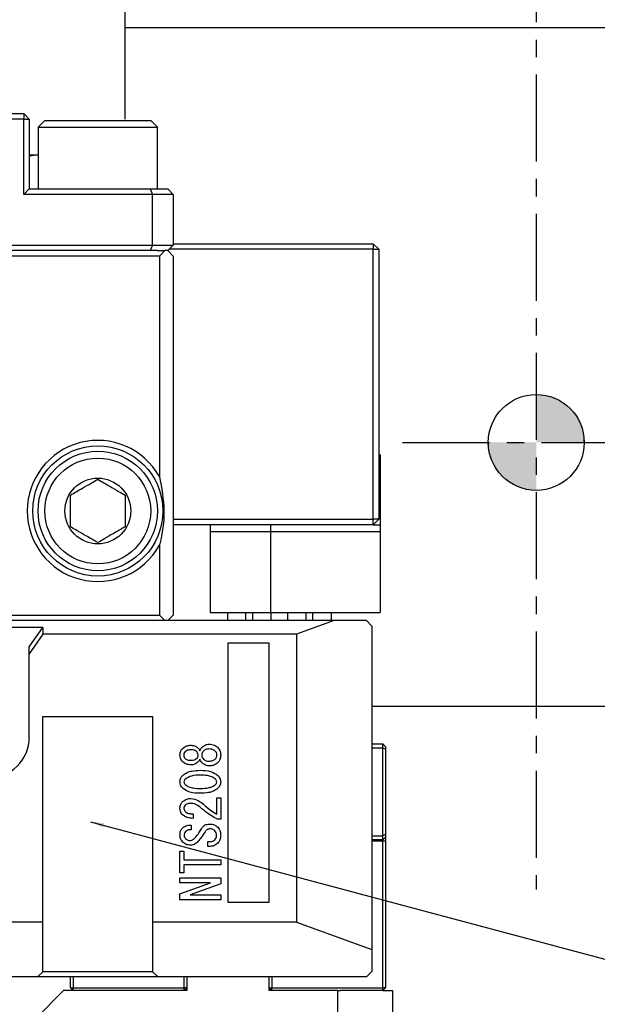
# Model space of a CAD drawing. Extents: x 0 to 841, y 0 to 594.
# Drawn here: x 541 to 583, y 230 to 302 of the extents above; entities that cross this region are included whole.
import ezdxf

# ---------------------------------------------------------------- set-up
doc = ezdxf.new("R2010")
doc.units = 0
doc.linetypes.add('CENTER', pattern=[10.16, 6.35, -1.27, 1.27, -1.27])
doc.layers.get('0').update_dxf_attribs({"linetype": 'CONTINUOUS'})
doc.styles.add('SLDTEXTSTYLE0', font='TXT', dxfattribs={"width": 0.7, "bigfont": 'bigfont'})
doc.styles.get("Standard").update_dxf_attribs({"font": 'txt', "bigfont": 'bigfont'})
doc.dimstyles.new('SLDDIMSTYLE0', dxfattribs={"dimtxt": 3.5, "dimasz": 2, "dimexe": 0, "dimexo": 0.0625, "dimgap": 0.875, "dimtad": 3, "dimdec": 3, "dimrnd": 1e-09, "dimzin": 12, "dimtxsty": 'SLDTEXTSTYLE0', "dimblk1": 'OPEN30', "dimblk2": 'OPEN30', "dimsah": 1, "dimcen": 0.09, "dimazin": 3, "dimtfac": 1, "dimtdec": 3, "dimtofl": 0, "dimtmove": 0, "dimatfit": 3, "dimtolj": 1, "dimtzin": 12})
doc.dimstyles.new('SLDDIMSTYLE3', dxfattribs={"dimtxt": 3.5, "dimasz": 2, "dimexe": 0, "dimexo": 0.0625, "dimgap": 0.875, "dimtad": 3, "dimdec": 0, "dimrnd": 1e-09, "dimzin": 12, "dimtxsty": 'SLDTEXTSTYLE0', "dimblk1": 'OPEN30', "dimblk2": 'OPEN30', "dimsah": 1, "dimcen": 0.09, "dimazin": 3, "dimtfac": 1, "dimtdec": 3, "dimtofl": 0, "dimtmove": 0, "dimatfit": 3, "dimtolj": 1, "dimtzin": 12})
doc.dimstyles.new('SLDDIMSTYLE5', dxfattribs={"dimtxt": 0.18, "dimasz": 1, "dimexe": 0, "dimexo": 0.0625, "dimgap": 0, "dimtad": 0, "dimtih": 1, "dimtoh": 1, "dimdec": 0, "dimrnd": 1e-09, "dimzin": 0, "dimtxsty": 'STANDARD', "dimblk1": 'DOT', "dimblk2": 'DOT', "dimsah": 1, "dimcen": 0.09, "dimazin": 3, "dimtfac": 1, "dimtdec": 0, "dimtofl": 0, "dimtmove": 0, "dimatfit": 3, "dimtolj": 1, "dimtzin": 0})

# ---------------------------------------------------------------- blocks, each defined once
blk = doc.blocks.new('_OPEN30')
at = {"color": 0, "linetype": 'BYBLOCK'}
for p, q in [((-1, 0.267949), (0, 0)), ((0, 0), (-1, -0.267949)), ((0, 0), (-1, 0))]:
    blk.add_line(p, q, dxfattribs=at)
blk = doc.blocks.new('_D_6')
at = {"color": 7, "linetype": 'CONTINUOUS'}
for p, q in [((429.582, 293.952), (429.582, 358.452)), ((694.582, 308.452), (694.582, 358.452)), ((694.582, 357.452), (429.582, 357.452))]:
    blk.add_line(p, q, dxfattribs=at)
at = {"color": 7, "linetype": 'CONTINUOUS', "xscale": 2, "yscale": 2, "rotation": 180}
blk.add_blockref('_OPEN30', (429.582, 357.452, -35.669), dxfattribs=at)
at = {"color": 7, "linetype": 'CONTINUOUS', "xscale": 2, "yscale": 2}
blk.add_blockref('_OPEN30', (694.582, 357.452, -35.669), dxfattribs=at)
at = {"color": 7, "linetype": 'CONTINUOUS', "insert": (581.058, 361.964), "char_height": 3.5, "attachment_point": 1, "style": 'SLDTEXTSTYLE0'}
blk.add_mtext('265', dxfattribs=at)
blk = doc.blocks.new('_D_7')
at = {"color": 7, "linetype": 'CONTINUOUS'}
for p, q in [((676.082, 335.452), (731.936, 335.452)), ((730.936, 335.452), (730.936, 195.952)), ((554.688, 195.952), (731.936, 195.952))]:
    blk.add_line(p, q, dxfattribs=at)
at = {"color": 7, "linetype": 'CONTINUOUS', "xscale": 2, "yscale": 2}
for p, rotation in [((730.936, 335.452, -35.669), 90), ((730.936, 195.952, -35.669), 270)]:
    blk.add_blockref('_OPEN30', p, dxfattribs=dict(at, rotation=rotation))
at = {"color": 7, "linetype": 'CONTINUOUS', "insert": (726.424, 265.528), "char_height": 3.5, "attachment_point": 1, "rotation": 90, "style": 'SLDTEXTSTYLE0'}
blk.add_mtext('140', dxfattribs=at)
blk = doc.blocks.new('*U78')
at = {"color": 0, "linetype": 'CONTINUOUS'}
for points in [[(0, 0), (0, 3.5), (0.608, 0)], [(0.608, 0), (0, 3.5), (0.608, 3.447)], [(0.608, 0), (0.608, 3.447), (1.197, 0)], [(1.197, 0), (0.608, 3.447), (1.197, 3.289)], [(1.197, 0), (1.197, 3.289), (1.75, 0)], [(1.75, 0), (1.197, 3.289), (1.75, 3.031)], [(1.75, 0), (1.75, 3.031), (2.25, 0)], [(2.25, 0), (1.75, 3.031), (2.25, 2.681)], [(2.25, 0), (2.25, 2.681), (2.681, 0)], [(2.681, 0), (2.25, 2.681), (2.681, 2.25)], [(2.681, 0), (2.681, 2.25), (3.031, 0)], [(3.031, 0), (2.681, 2.25), (3.031, 1.75)], [(3.031, 0), (3.031, 1.75), (3.289, 0)], [(3.289, 0), (3.031, 1.75), (3.289, 1.197)], [(3.289, 0), (3.289, 1.197), (3.447, 0)], [(3.447, 0), (3.289, 1.197), (3.447, 0.608)], [(3.447, 0), (3.447, 0.608), (3.5, 0)]]:
    blk.add_solid(points, dxfattribs=at)
blk = doc.blocks.new('*U79')
at = {"color": 0, "linetype": 'CONTINUOUS'}
for points in [[(-3.447, -0.608), (-3.5, 0), (-3.447, 0)], [(-3.447, -0.608), (-3.447, 0), (-3.289, -1.197)], [(-3.289, -1.197), (-3.447, 0), (-3.289, 0)], [(-3.289, -1.197), (-3.289, 0), (-3.031, -1.75)], [(-3.031, -1.75), (-3.289, 0), (-3.031, 0)], [(-3.031, -1.75), (-3.031, 0), (-2.681, -2.25)], [(-2.681, -2.25), (-3.031, 0), (-2.681, 0)], [(-2.681, -2.25), (-2.681, 0), (-2.25, -2.681)], [(-2.25, -2.681), (-2.681, 0), (-2.25, 0)], [(-2.25, -2.681), (-2.25, 0), (-1.75, -3.031)], [(-1.75, -3.031), (-2.25, 0), (-1.75, 0)], [(-1.75, -3.031), (-1.75, 0), (-1.197, -3.289)], [(-1.197, -3.289), (-1.75, 0), (-1.197, 0)], [(-1.197, -3.289), (-1.197, 0), (-0.608, -3.447)], [(-0.608, -3.447), (-1.197, 0), (-0.608, 0)], [(-0.608, -3.447), (-0.608, 0), (0, -3.5)], [(0, -3.5), (-0.608, 0), (0, 0)]]:
    blk.add_solid(points, dxfattribs=at)
blk = doc.blocks.new('SW_DOWELSYMBOL_0')
at = {"color": 0, "linetype": 'CONTINUOUS'}
blk.add_circle((0, 0), 3.5, dxfattribs=at)
for name in ['*U78', '*U79']:
    blk.add_blockref(name, (0, 0), dxfattribs=at)
blk = doc.blocks.new('_D_8')
at = {"color": 7, "linetype": 'CONTINUOUS'}
for p, q in [((572.582, 459.182), (572.582, 377.003)), ((572.582, 378.003), (567.194, 378.003)), ((572.582, 378.003), (578.582, 378.003))]:
    blk.add_line(p, q, dxfattribs=at)
at = {"color": 7, "linetype": 'CONTINUOUS', "xscale": 2, "yscale": 2, "rotation": 180}
blk.add_blockref('_OPEN30', (572.582, 378.003), dxfattribs=at)
at = {"color": 7, "linetype": 'CONTINUOUS', "xscale": 2, "yscale": 2}
blk.add_blockref('_OPEN30', (578.582, 378.003), dxfattribs=at)
at = {"color": 7, "linetype": 'CONTINUOUS', "insert": (567.194, 382.514), "char_height": 3.5, "attachment_point": 1, "style": 'SLDTEXTSTYLE0'}
blk.add_mtext('6', dxfattribs=at)

msp = doc.modelspace()

# ---------------------------------------------------------------- linework, layer by layer
at = {"color": 7, "linetype": 'CENTER'}
for p, q in [((578.58195, 521.3211), (578.58195, 238.32479)), ((568.81302, 270.95187), (710.01766, 270.95187))]:
    msp.add_line(p, q, dxfattribs=at)
at = {"color": 7, "linetype": 'CONTINUOUS'}
for p, q in [((548.58195, 294.53628), (548.58195, 304.15187)), ((592.1123, 301.20187), (548.58195, 301.20187)), ((532.13716, 294.95187), (541.18195, 294.95187)), ((541.18195, 294.95187), (541.18195, 294.55187)), ((541.18195, 294.95187), (541.58195, 294.55187)), ((541.18195, 294.55187), (531.91208, 294.55187)), ((541.18195, 294.55187), (541.58195, 294.55187)), ((541.18195, 289.05187), (541.18195, 294.55187)), ((541.58195, 294.55187), (541.58195, 289.45187)), ((542.72195, 294.45187), (542.22195, 293.95187)), ((542.22195, 293.95187), (542.22195, 289.45187)), ((542.22195, 293.95187), (550.94195, 293.95187)), ((542.72195, 294.45187), (550.44195, 294.45187)), ((550.94195, 293.95187), (550.44195, 294.45187)), ((550.94195, 289.45187), (550.94195, 293.95187)), ((541.58195, 291.86382), (542.08195, 291.95187)), ((541.58195, 291.95187), (542.08195, 291.95187)), ((542.08195, 291.95187), (542.22195, 291.95187)), ((541.18195, 289.05187), (541.58195, 289.45187)), ((550.58195, 289.05187), (541.18195, 289.05187)), ((541.58195, 289.45187), (550.41626, 289.45187)), ((550.41626, 289.45187), (551.68195, 289.45187)), ((550.41626, 289.45187), (550.58195, 289.05187)), ((552.08195, 289.05187), (550.58195, 289.05187)), ((550.58195, 285.35187), (550.58195, 289.05187)), ((551.68195, 289.45187), (552.08195, 289.05187)), ((552.08195, 289.05187), (552.08195, 285.35187)), ((531.91208, 285.35187), (550.58195, 285.35187)), ((550.58195, 285.35187), (550.41626, 284.95187)), ((550.58195, 285.35187), (552.08195, 285.35187)), ((552.08195, 285.35187), (551.68195, 284.95187)), ((552.08195, 285.45187), (566.68195, 285.45187)), ((566.68195, 285.45187), (567.08195, 285.05187)), ((566.68195, 285.45187), (566.68195, 285.05187)), ((551.08195, 284.55187), (529.08195, 284.55187)), ((550.41626, 284.95187), (532.13716, 284.95187)), ((550.91626, 284.95187), (550.41626, 284.95187)), ((550.91626, 284.95187), (551.48195, 284.95187)), ((551.48195, 284.95187), (551.08195, 284.55187)), ((551.08195, 284.55187), (551.08195, 268.45636)), ((551.68195, 284.95187), (551.48195, 284.95187)), ((552.08195, 284.55187), (551.68195, 284.95187)), ((566.68195, 285.05187), (551.78195, 285.05187)), ((552.08195, 284.55187), (552.08195, 258.35187)), ((566.68195, 285.05187), (567.08195, 285.05187)), ((566.68195, 265.35187), (566.68195, 285.05187)), ((567.08195, 285.05187), (567.08195, 265.35187)), ((567.18016, 270.05187), (567.08195, 270.05187)), ((567.18016, 270.05187), (567.18016, 266.62358)), ((567.18016, 266.62358), (567.08195, 266.62358)), ((567.18016, 266.62358), (567.18016, 264.95187)), ((552.08195, 265.35187), (566.68195, 265.35187)), ((566.68195, 264.95187), (566.68195, 265.35187)), ((567.08195, 265.35187), (566.68195, 265.35187)), ((566.68195, 264.95187), (567.08195, 265.35187)), ((566.68195, 264.95187), (552.08195, 264.95187)), ((554.78621, 264.95187), (554.78621, 264.45187)), ((554.78621, 264.45187), (554.78621, 258.55187)), ((559.18016, 264.95187), (559.18016, 264.45187)), ((559.18016, 264.45187), (559.18016, 258.55187)), ((566.68195, 264.95187), (567.18016, 264.95187)), ((567.18016, 264.95187), (567.18016, 264.45187)), ((567.18016, 264.45187), (567.18016, 258.55187)), ((551.08195, 263.44737), (551.08195, 258.35187)), ((538.18195, 258.35187), (551.08195, 258.35187)), ((551.48195, 257.95187), (538.58195, 257.95187)), ((551.08195, 258.35187), (551.48195, 257.95187)), ((551.68195, 257.95187), (551.48195, 257.95187)), ((551.68195, 257.95187), (552.08195, 258.35187)), ((563.83447, 257.95187), (551.68195, 257.95187)), ((554.78621, 258.55187), (559.18016, 258.55187)), ((556.03621, 258.55187), (556.03621, 257.95187)), ((559.18016, 258.55187), (567.18016, 258.55187)), ((559.23621, 257.95187), (559.23621, 258.55187)), ((560.43016, 258.55187), (560.43016, 257.95187)), ((563.83447, 257.95187), (561.08699, 256.95187)), ((563.63016, 257.95187), (563.63016, 258.55187)), ((566.18195, 257.95187), (563.83447, 257.95187)), ((566.58195, 257.55187), (566.18195, 257.95187)), ((542.58195, 257.45187), (539.08195, 257.45187)), ((541.58195, 256.03765), (542.58195, 257.45187)), ((542.58195, 257.45187), (542.58195, 256.95187)), ((566.58195, 257.55187), (566.58195, 233.95187)), ((542.58195, 256.95187), (541.58195, 255.53765)), ((561.08699, 256.95187), (542.58195, 256.95187)), ((561.08699, 256.95187), (561.08699, 235.95187)), ((541.58195, 255.53765), (541.58195, 256.03765)), ((559.08195, 256.31649), (556.08195, 256.31649)), ((556.08195, 256.31649), (556.08195, 237.41649)), ((559.08195, 237.41649), (559.08195, 256.31649)), ((541.58195, 249.45187), (541.58195, 255.53765)), ((566.58195, 251.70187), (585.08195, 251.70187)), ((542.58195, 250.95187), (550.58195, 250.95187)), ((542.58195, 235.95187), (542.58195, 250.95187)), ((550.58195, 250.95187), (550.58195, 235.95187)), ((553.38534, 248.85716), (553.40059, 248.85716)), ((566.58195, 248.95187), (567.38848, 248.95187)), ((567.38848, 248.65187), (566.58195, 248.65187)), ((567.38848, 248.65187), (567.38848, 248.95187)), ((567.58848, 248.75187), (567.38848, 248.95187)), ((567.58848, 248.56902), (567.38848, 248.65187)), ((567.38848, 242.25187), (567.38848, 248.65187)), ((567.58848, 248.75187), (567.58848, 248.56902)), ((553.40059, 248.52157), (553.38534, 248.52157)), ((567.58848, 248.56902), (567.58848, 242.33471)), ((553.38534, 247.75886), (553.40059, 247.75886)), ((553.40059, 247.42327), (553.38534, 247.42327)), ((555.26161, 245.0131), (555.55031, 245.0131)), ((555.26161, 243.82327), (555.26161, 245.0131)), ((555.55031, 245.0131), (555.55031, 243.45716)), ((553.55313, 243.85377), (553.55313, 243.51818)), ((553.40059, 243.03005), (553.40059, 242.6792)), ((555.55031, 243.45716), (555.30737, 243.45716)), ((566.58195, 242.25187), (567.38848, 242.25187)), ((567.58848, 242.33471), (567.38848, 242.25187)), ((567.38848, 241.95187), (567.38848, 242.25187)), ((567.58848, 242.15187), (567.38848, 241.95187)), ((567.58848, 242.33471), (567.58848, 242.15187)), ((567.58848, 242.15187), (567.58848, 241.85187)), ((554.62093, 241.82496), (554.75822, 241.82496)), ((554.62093, 241.47411), (554.62093, 241.82496)), ((554.77347, 241.47411), (554.62093, 241.47411)), ((567.38848, 241.95187), (566.58195, 241.95187)), ((567.38848, 241.85187), (567.38848, 241.95187)), ((567.38848, 231.15187), (567.38848, 241.85187)), ((567.58848, 241.85187), (567.58848, 231.15187)), ((552.57686, 241.12327), (552.86556, 241.12327)), ((552.57686, 239.55208), (552.57686, 241.12327)), ((552.86556, 241.12327), (552.86556, 240.49784)), ((552.86556, 240.49784), (555.55031, 240.49784)), ((552.86556, 240.13683), (552.86556, 239.55208)), ((555.55031, 240.13683), (552.86556, 240.13683)), ((555.55031, 240.49784), (555.55031, 240.13683)), ((552.86556, 239.55208), (552.57686, 239.55208)), ((552.57686, 239.17072), (555.55031, 239.17072)), ((552.57686, 238.80971), (552.57686, 239.17072)), ((554.80398, 238.80971), (552.57686, 238.80971)), ((552.57686, 238.0114), (554.80398, 238.80462)), ((555.55031, 238.74361), (553.32432, 237.95038)), ((554.80398, 238.80462), (554.80398, 238.80971)), ((555.55031, 239.17072), (555.55031, 238.74361)), ((552.57686, 237.57411), (552.57686, 238.0114)), ((553.32432, 237.95038), (553.32432, 237.93513)), ((553.32432, 237.93513), (555.55031, 237.93513)), ((555.55031, 237.93513), (555.55031, 237.57411)), ((555.55031, 237.57411), (552.57686, 237.57411)), ((556.08195, 237.41649), (559.08195, 237.41649)), ((542.58195, 235.95187), (528.33195, 235.95187)), ((542.58195, 232.33369), (542.58195, 235.95187)), ((561.08699, 235.95187), (550.58195, 235.95187)), ((550.58195, 235.95187), (550.58195, 232.33369)), ((561.08699, 235.95187), (566.58195, 233.95187)), ((566.58195, 233.95187), (566.58195, 232.35187)), ((542.18195, 231.95187), (542.58195, 232.33369)), ((542.58195, 232.35187), (550.58195, 232.35187)), ((550.58195, 232.33369), (550.98195, 231.95187)), ((566.18195, 231.95187), (566.58195, 232.35187)), ((542.18195, 231.95187), (535.98195, 231.95187)), ((550.98195, 231.95187), (542.18195, 231.95187)), ((544.58848, 231.15187), (544.58848, 231.95187)), ((544.78848, 231.95187), (544.78848, 231.15187)), ((566.18195, 231.95187), (550.98195, 231.95187)), ((552.88848, 231.15187), (552.88848, 231.95187)), ((553.08848, 231.95187), (553.08848, 230.95187)), ((559.08848, 230.95187), (559.08848, 231.95187)), ((559.28848, 231.95187), (559.28848, 231.15187)), ((544.08848, 230.95187), (542.08848, 228.95187)), ((553.08848, 230.95187), (544.08848, 230.95187)), ((544.58848, 231.15187), (544.78848, 231.15187)), ((544.58848, 231.15187), (544.78848, 230.95187)), ((544.78848, 230.95187), (544.78848, 231.15187)), ((544.78848, 231.15187), (552.88848, 231.15187)), ((552.88848, 230.95187), (552.88848, 231.15187)), ((553.08848, 231.15187), (552.88848, 231.15187)), ((552.88848, 230.95187), (553.08848, 231.15187)), ((559.08848, 231.15187), (559.28848, 231.15187)), ((559.08848, 231.15187), (559.28848, 230.95187)), ((564.08848, 230.95187), (559.08848, 230.95187)), ((559.28848, 230.95187), (559.28848, 231.15187)), ((559.28848, 231.15187), (567.38848, 231.15187)), ((564.08848, 224.45187), (564.08848, 230.95187)), ((564.08848, 230.95187), (564.29848, 230.95187)), ((567.38848, 230.95187), (564.29848, 230.95187)), ((567.38848, 230.95187), (567.38848, 231.15187)), ((567.58848, 231.15187), (567.38848, 231.15187)), ((567.38848, 230.95187), (567.58848, 231.15187)), ((567.38848, 230.95187), (568.08848, 230.95187)), ((568.08848, 230.95187), (568.08848, 224.45187))]:
    msp.add_line(p, q, dxfattribs=at)
at = {"color": 8, "linetype": 'CONTINUOUS'}
for p, q in [((554.78621, 264.45187), (559.18016, 264.45187)), ((559.18016, 264.45187), (567.18016, 264.45187)), ((557.38621, 257.95187), (557.38621, 258.55187)), ((557.88621, 257.95187), (557.88621, 258.55187)), ((561.78016, 257.95187), (561.78016, 258.55187)), ((562.28016, 257.95187), (562.28016, 258.55187)), ((567.38848, 241.85187), (566.58195, 241.85187)), ((567.58848, 241.85187), (567.38848, 241.85187))]:
    msp.add_line(p, q, dxfattribs=at)
at = {"color": 7, "linetype": 'CONTINUOUS'}
for centre, radius in [((578.58195, 270.95187), 3.5), ((546.58195, 265.95187), 4.75), ((546.58195, 265.95187), 4.36), ((546.58195, 265.95187), 3.86), ((546.58195, 265.95187), 2.4)]:
    msp.add_circle(centre, radius, dxfattribs=at)
for centre, radius, start, end in [((546.58195, 265.95187), 5.15, 29.0983288, 330.9016712), ((538.58195, 249.45187), 3, 270, 0)]:
    msp.add_arc(centre, radius, start, end, dxfattribs=at)
for points, knots in [([(544.58195, 267.10657), (544.86827, 267.27187), (545.35818, 267.55473), (546.07035, 267.9659), (546.42482, 268.17055), (546.58195, 268.26127)], [0, 0, 0, 0, 0.43912223, 0.75137147, 1, 1, 1, 1]), ([(546.58195, 268.26127), (546.86827, 268.09596), (547.35818, 267.81311), (548.07035, 267.40194), (548.42482, 267.19729), (548.58195, 267.10657)], [0, 0, 0, 0, 0.43912223, 0.75137147, 1, 1, 1, 1]), ([(551.08195, 268.45636), (551.23769, 267.62961), (551.54365, 266.00543), (551.29549, 264.28148), (551.09052, 263.48084), (551.08195, 263.44737)], [0, 0, 0, 0, 0.49835798, 0.97903342, 1, 1, 1, 1]), ([(544.58195, 264.79717), (544.58195, 264.89017), (544.58195, 265.23755), (544.58195, 265.88896), (544.58195, 266.5943), (544.58195, 266.97215), (544.58195, 267.10657)], [0, 0, 0, 0, 0.12855618, 0.48015358, 0.81506918, 1, 1, 1, 1]), ([(548.58195, 267.10657), (548.58195, 266.97215), (548.58195, 266.5943), (548.58195, 265.88896), (548.58195, 265.23755), (548.58195, 264.89017), (548.58195, 264.79717)], [0, 0, 0, 0, 0.18493082, 0.51984642, 0.87144382, 1, 1, 1, 1]), ([(546.58195, 263.64247), (546.29563, 263.80777), (545.80571, 264.09063), (545.09354, 264.5018), (544.73908, 264.70645), (544.58195, 264.79717)], [0, 0, 0, 0, 0.43912223, 0.75137147, 1, 1, 1, 1]), ([(548.58195, 264.79717), (548.29563, 264.63186), (547.80571, 264.34901), (547.09354, 263.93784), (546.73908, 263.73319), (546.58195, 263.64247)], [0, 0, 0, 0, 0.43912223, 0.75137147, 1, 1, 1, 1]), ([(552.57686, 248.14022), (552.58701, 248.2429), (552.60516, 248.42648), (552.72317, 248.5666), (552.77517, 248.62835)], [0, 0, 0, 0, 0.55933814, 1, 1, 1, 1]), ([(552.77517, 248.62835), (552.87708, 248.70438), (553.0596, 248.84055), (553.28554, 248.85207), (553.38534, 248.85716)], [0, 0, 0, 0, 0.558318061, 1, 1, 1, 1]), ([(553.40059, 248.85716), (553.50683, 248.84484), (553.6969, 248.82279), (553.8406, 248.69844), (553.90398, 248.64361)], [0, 0, 0, 0, 0.55898625, 1, 1, 1, 1]), ([(553.90398, 248.64361), (553.93237, 248.60998), (553.98311, 248.54989), (554.0129, 248.47728), (554.02602, 248.4453)], [0, 0, 0, 0, 0.559653107, 1, 1, 1, 1]), ([(554.02602, 248.4453), (554.04688, 248.49574), (554.08415, 248.58584), (554.1497, 248.65772), (554.17856, 248.68937)], [0, 0, 0, 0, 0.55974774, 1, 1, 1, 1]), ([(554.17856, 248.68937), (554.26259, 248.76411), (554.41255, 248.89749), (554.61027, 248.92246), (554.6972, 248.93344)], [0, 0, 0, 0, 0.56033016, 1, 1, 1, 1]), ([(554.6972, 248.93344), (554.83415, 248.92405), (555.07868, 248.9073), (555.26928, 248.75595), (555.35313, 248.68937)], [0, 0, 0, 0, 0.5600419, 1, 1, 1, 1]), ([(555.35313, 248.68937), (555.4194, 248.59708), (555.53816, 248.43169), (555.54659, 248.22955), (555.55031, 248.14022)], [0, 0, 0, 0, 0.5580338, 1, 1, 1, 1]), ([(552.77517, 247.65208), (552.71084, 247.73269), (552.59578, 247.87689), (552.58265, 248.05963), (552.57686, 248.14022)], [0, 0, 0, 0, 0.5590307, 1, 1, 1, 1]), ([(552.95822, 248.39954), (552.92369, 248.35681), (552.86194, 248.28039), (552.85465, 248.1831), (552.85144, 248.14022)], [0, 0, 0, 0, 0.55917145, 1, 1, 1, 1]), ([(552.85144, 248.14022), (552.85697, 248.08553), (552.86686, 247.98775), (552.93028, 247.91358), (552.95822, 247.88089)], [0, 0, 0, 0, 0.55933085, 1, 1, 1, 1]), ([(553.38534, 248.52157), (553.29851, 248.52059), (553.14401, 248.51885), (553.01481, 248.43588), (552.95822, 248.39954)], [0, 0, 0, 0, 0.561952471, 1, 1, 1, 1]), ([(553.7972, 248.39954), (553.7659, 248.42422), (553.70321, 248.47364), (553.56491, 248.51476), (553.46293, 248.51899), (553.40059, 248.52157)], [0, 0, 0, 0, 0.27950058, 0.55962188, 1, 1, 1, 1]), ([(553.90398, 248.14022), (553.89845, 248.1949), (553.88856, 248.29268), (553.82515, 248.36685), (553.7972, 248.39954)], [0, 0, 0, 0, 0.55933085, 1, 1, 1, 1]), ([(553.7972, 247.88089), (553.83173, 247.92362), (553.89349, 248.00004), (553.90077, 248.09733), (553.90398, 248.14022)], [0, 0, 0, 0, 0.55917145, 1, 1, 1, 1]), ([(554.28534, 248.43005), (554.24622, 248.38241), (554.17631, 248.29727), (554.16728, 248.18825), (554.1633, 248.14022)], [0, 0, 0, 0, 0.55945544, 1, 1, 1, 1]), ([(554.1633, 248.14022), (554.17009, 248.079), (554.18223, 247.96954), (554.25379, 247.88684), (554.28534, 247.85038)], [0, 0, 0, 0, 0.55922183, 1, 1, 1, 1]), ([(554.6972, 248.58259), (554.61126, 248.57677), (554.45783, 248.56638), (554.33803, 248.47169), (554.28534, 248.43005)], [0, 0, 0, 0, 0.56017108, 1, 1, 1, 1]), ([(555.15483, 248.43005), (555.07714, 248.48225), (554.93781, 248.57588), (554.77101, 248.58053), (554.6972, 248.58259)], [0, 0, 0, 0, 0.55755815, 1, 1, 1, 1]), ([(555.27686, 248.14022), (555.27005, 248.20141), (555.25786, 248.31084), (555.18635, 248.39357), (555.15483, 248.43005)], [0, 0, 0, 0, 0.5591493, 1, 1, 1, 1]), ([(555.15483, 247.85038), (555.1939, 247.89802), (555.26375, 247.98318), (555.27285, 248.09218), (555.27686, 248.14022)], [0, 0, 0, 0, 0.55932757, 1, 1, 1, 1]), ([(555.55031, 248.14022), (555.54367, 248.02594), (555.53181, 247.82202), (555.4077, 247.66159), (555.35313, 247.59106)], [0, 0, 0, 0, 0.56036394, 1, 1, 1, 1]), ([(553.38534, 247.42327), (553.2578, 247.4322), (553.03006, 247.44815), (552.85305, 247.58977), (552.77517, 247.65208)], [0, 0, 0, 0, 0.56000116, 1, 1, 1, 1]), ([(552.95822, 247.88089), (552.99219, 247.85511), (553.06026, 247.80344), (553.20984, 247.76555), (553.31877, 247.7614), (553.38534, 247.75886)], [0, 0, 0, 0, 0.27917629, 0.5594664, 1, 1, 1, 1]), ([(553.40059, 247.75886), (553.48182, 247.7608), (553.62647, 247.76426), (553.74516, 247.84534), (553.7972, 247.88089)], [0, 0, 0, 0, 0.56155613, 1, 1, 1, 1]), ([(553.90398, 247.63683), (553.82137, 247.56856), (553.67368, 247.44652), (553.48412, 247.43038), (553.40059, 247.42327)], [0, 0, 0, 0, 0.55934784, 1, 1, 1, 1]), ([(554.02602, 247.83513), (554.00889, 247.79454), (553.9783, 247.72205), (553.92669, 247.66287), (553.90398, 247.63683)], [0, 0, 0, 0, 0.55999594, 1, 1, 1, 1]), ([(554.17856, 247.59106), (554.14219, 247.63182), (554.07722, 247.70463), (554.04166, 247.79525), (554.02602, 247.83513)], [0, 0, 0, 0, 0.55984043, 1, 1, 1, 1]), ([(554.6972, 247.347), (554.58706, 247.365), (554.38968, 247.39727), (554.24327, 247.53166), (554.17856, 247.59106)], [0, 0, 0, 0, 0.55800121, 1, 1, 1, 1]), ([(554.28534, 247.85038), (554.35422, 247.79946), (554.47763, 247.70824), (554.62992, 247.70103), (554.6972, 247.69784)], [0, 0, 0, 0, 0.55820714, 1, 1, 1, 1]), ([(554.6972, 247.69784), (554.79176, 247.70148), (554.96032, 247.70797), (555.09548, 247.80693), (555.15483, 247.85038)], [0, 0, 0, 0, 0.56093377, 1, 1, 1, 1]), ([(555.35313, 247.59106), (555.24344, 247.50983), (555.04696, 247.36433), (554.80436, 247.35231), (554.6972, 247.347)], [0, 0, 0, 0, 0.5582822, 1, 1, 1, 1]), ([(552.57686, 246.18767), (552.59115, 246.28792), (552.61675, 246.46745), (552.73722, 246.6014), (552.79042, 246.66055)], [0, 0, 0, 0, 0.55835699, 1, 1, 1, 1]), ([(552.79042, 246.66055), (552.891, 246.73733), (553.09252, 246.89116), (553.53574, 247.0059), (553.85896, 247.01878), (554.05652, 247.02666)], [0, 0, 0, 0, 0.27921798, 0.55943738, 1, 1, 1, 1]), ([(554.05652, 246.67581), (553.83498, 246.67564), (553.44108, 246.67535), (553.10519, 246.47406), (552.95822, 246.38598)], [0, 0, 0, 0, 0.56243431, 1, 1, 1, 1]), ([(554.05652, 247.02666), (554.31703, 247.02369), (554.78053, 247.01843), (555.16812, 246.76955), (555.33788, 246.66055)], [0, 0, 0, 0, 0.56203051, 1, 1, 1, 1]), ([(555.17008, 246.38598), (555.08036, 246.45007), (554.90043, 246.57858), (554.51001, 246.66011), (554.22856, 246.66985), (554.05652, 246.67581)], [0, 0, 0, 0, 0.27887056, 0.55919953, 1, 1, 1, 1]), ([(555.33788, 246.66055), (555.40411, 246.58345), (555.5224, 246.44575), (555.54178, 246.26654), (555.55031, 246.18767)], [0, 0, 0, 0, 0.55992204, 1, 1, 1, 1]), ([(552.79042, 245.71479), (552.72374, 245.79174), (552.60466, 245.92916), (552.58536, 246.10867), (552.57686, 246.18767)], [0, 0, 0, 0, 0.55992142, 1, 1, 1, 1]), ([(552.95822, 246.38598), (552.92986, 246.35381), (552.87923, 246.29639), (552.87052, 246.22088), (552.86669, 246.18767)], [0, 0, 0, 0, 0.5601646, 1, 1, 1, 1]), ([(552.86669, 246.18767), (552.87306, 246.14553), (552.88446, 246.07005), (552.93562, 246.01409), (552.95822, 245.98937)], [0, 0, 0, 0, 0.55837128, 1, 1, 1, 1]), ([(552.95822, 245.98937), (553.0471, 245.92668), (553.22524, 245.80105), (553.60897, 245.71568), (553.88674, 245.70566), (554.05652, 245.69954)], [0, 0, 0, 0, 0.27909862, 0.55935871, 1, 1, 1, 1]), ([(554.05652, 245.69954), (554.27619, 245.70754), (554.58221, 245.71869), (554.96365, 245.83111), (555.10134, 245.93667), (555.17008, 245.98937)], [0, 0, 0, 0, 0.56025346, 0.78046688, 1, 1, 1, 1]), ([(555.26161, 246.18767), (555.25504, 246.22972), (555.24328, 246.30501), (555.1925, 246.36118), (555.17008, 246.38598)], [0, 0, 0, 0, 0.55853034, 1, 1, 1, 1]), ([(555.17008, 245.98937), (555.1982, 246.02164), (555.24839, 246.07924), (555.25757, 246.15456), (555.26161, 246.18767)], [0, 0, 0, 0, 0.56027853, 1, 1, 1, 1]), ([(555.55031, 246.18767), (555.53614, 246.08753), (555.51077, 245.90818), (555.39084, 245.77403), (555.33788, 245.71479)], [0, 0, 0, 0, 0.55841228, 1, 1, 1, 1]), ([(554.05652, 245.34869), (553.7988, 245.35205), (553.34018, 245.35803), (552.95788, 245.60612), (552.79042, 245.71479)], [0, 0, 0, 0, 0.561964944, 1, 1, 1, 1]), ([(555.33788, 245.71479), (555.23591, 245.6376), (555.03157, 245.48291), (554.58296, 245.36929), (554.25623, 245.3565), (554.05652, 245.34869)], [0, 0, 0, 0, 0.27915725, 0.55939405, 1, 1, 1, 1]), ([(552.57686, 244.26564), (552.58701, 244.36832), (552.60516, 244.5519), (552.72317, 244.69203), (552.77517, 244.75377)], [0, 0, 0, 0, 0.55933814, 1, 1, 1, 1]), ([(552.77517, 244.75377), (552.87514, 244.82558), (553.0543, 244.95426), (553.27329, 244.96333), (553.37008, 244.96733)], [0, 0, 0, 0, 0.55802708, 1, 1, 1, 1]), ([(552.95822, 244.4792), (552.92766, 244.43846), (552.87296, 244.36552), (552.86861, 244.27506), (552.86669, 244.23513)], [0, 0, 0, 0, 0.55856096, 1, 1, 1, 1]), ([(553.35483, 244.61649), (553.27264, 244.61241), (553.12603, 244.60515), (553.00944, 244.51764), (552.95822, 244.4792)], [0, 0, 0, 0, 0.56064041, 1, 1, 1, 1]), ([(554.05652, 244.32666), (553.93921, 244.41615), (553.72976, 244.57593), (553.46937, 244.6041), (553.35483, 244.61649)], [0, 0, 0, 0, 0.56012577, 1, 1, 1, 1]), ([(553.37008, 244.96733), (553.56051, 244.93327), (553.90178, 244.87222), (554.16777, 244.65256), (554.28534, 244.55547)], [0, 0, 0, 0, 0.55798903, 1, 1, 1, 1]), ([(555.30737, 243.45716), (555.06055, 243.60049), (554.61973, 243.85647), (554.22864, 244.18297), (554.05652, 244.32666)], [0, 0, 0, 0, 0.55991366, 1, 1, 1, 1]), ([(554.28534, 244.55547), (554.4591, 244.40737), (554.7694, 244.14291), (555.11121, 243.92094), (555.26161, 243.82327)], [0, 0, 0, 0, 0.56000111, 1, 1, 1, 1]), ([(552.75991, 243.7775), (552.69918, 243.85905), (552.59039, 244.00512), (552.58101, 244.18582), (552.57686, 244.26564)], [0, 0, 0, 0, 0.558295006, 1, 1, 1, 1]), ([(553.55313, 243.51818), (553.39046, 243.52638), (553.1007, 243.54099), (552.86381, 243.7054), (552.75991, 243.7775)], [0, 0, 0, 0, 0.5614048, 1, 1, 1, 1]), ([(552.86669, 244.23513), (552.87684, 244.18311), (552.89502, 244.08987), (552.96, 244.02135), (552.98873, 243.99106)], [0, 0, 0, 0, 0.55794261, 1, 1, 1, 1]), ([(552.98873, 243.99106), (553.03469, 243.9598), (553.12687, 243.89708), (553.32457, 243.86092), (553.46643, 243.85648), (553.55313, 243.85377)], [0, 0, 0, 0, 0.27875723, 0.55915783, 1, 1, 1, 1]), ([(552.75991, 242.81649), (552.86794, 242.89233), (553.06162, 243.02831), (553.29665, 243.02951), (553.40059, 243.03005)], [0, 0, 0, 0, 0.55773064, 1, 1, 1, 1]), ([(554.14805, 242.75547), (554.18429, 242.81136), (554.25672, 242.92307), (554.44953, 243.07445), (554.62233, 243.09424), (554.72771, 243.10632)], [0, 0, 0, 0, 0.28094448, 0.56150525, 1, 1, 1, 1]), ([(554.72771, 243.10632), (554.85522, 243.0973), (555.0829, 243.08121), (555.25997, 242.93975), (555.33788, 242.8775)], [0, 0, 0, 0, 0.56001659, 1, 1, 1, 1]), ([(555.33788, 242.8775), (555.4093, 242.77742), (555.5373, 242.59806), (555.54632, 242.37929), (555.55031, 242.28259)], [0, 0, 0, 0, 0.55800616, 1, 1, 1, 1]), ([(552.57686, 242.29784), (552.5827, 242.40555), (552.59312, 242.59772), (552.70899, 242.7497), (552.75991, 242.81649)], [0, 0, 0, 0, 0.56051174, 1, 1, 1, 1]), ([(552.79042, 241.79445), (552.72344, 241.87763), (552.60378, 242.02621), (552.58509, 242.21482), (552.57686, 242.29784)], [0, 0, 0, 0, 0.55984114, 1, 1, 1, 1]), ([(552.98873, 242.55716), (552.9542, 242.51444), (552.89244, 242.43802), (552.88516, 242.34073), (552.88195, 242.29784)], [0, 0, 0, 0, 0.55917145, 1, 1, 1, 1]), ([(552.88195, 242.29784), (552.88748, 242.24315), (552.89737, 242.14538), (552.96078, 242.07121), (552.98873, 242.03852)], [0, 0, 0, 0, 0.55933085, 1, 1, 1, 1]), ([(553.40059, 242.6792), (553.31495, 242.68299), (553.16208, 242.68977), (553.04168, 242.59767), (552.98873, 242.55716)], [0, 0, 0, 0, 0.56023235, 1, 1, 1, 1]), ([(553.69042, 242.11479), (553.78401, 242.22863), (553.95112, 242.4319), (554.08788, 242.6566), (554.14805, 242.75547)], [0, 0, 0, 0, 0.560002218, 1, 1, 1, 1]), ([(554.40737, 242.54191), (554.31614, 242.40402), (554.15322, 242.15777), (553.96955, 241.92665), (553.88873, 241.82496)], [0, 0, 0, 0, 0.55999585, 1, 1, 1, 1]), ([(554.77347, 242.75547), (554.73208, 242.75224), (554.64933, 242.74579), (554.51286, 242.67894), (554.44737, 242.59386), (554.40737, 242.54191)], [0, 0, 0, 0, 0.28046712, 0.560616511, 1, 1, 1, 1]), ([(555.12432, 242.61818), (555.06606, 242.66322), (554.96179, 242.74383), (554.83113, 242.7519), (554.77347, 242.75547)], [0, 0, 0, 0, 0.55874291, 1, 1, 1, 1]), ([(555.24635, 242.25208), (555.24337, 242.3277), (555.23804, 242.4625), (555.15901, 242.57069), (555.12432, 242.61818)], [0, 0, 0, 0, 0.56098821, 1, 1, 1, 1]), ([(555.12432, 241.947), (555.16415, 241.99747), (555.23542, 242.08779), (555.24301, 242.20179), (555.24635, 242.25208)], [0, 0, 0, 0, 0.55892294, 1, 1, 1, 1]), ([(555.55031, 242.28259), (555.54434, 242.16547), (555.53368, 241.95654), (555.40825, 241.79095), (555.35313, 241.71818)], [0, 0, 0, 0, 0.56059634, 1, 1, 1, 1]), ([(553.35483, 241.56564), (553.23463, 241.57387), (553.01958, 241.5886), (552.86056, 241.73145), (552.79042, 241.79445)], [0, 0, 0, 0, 0.55895438, 1, 1, 1, 1]), ([(552.98873, 242.03852), (553.04126, 241.99486), (553.13514, 241.91682), (553.25589, 241.906), (553.30907, 241.90123)], [0, 0, 0, 0, 0.55954744, 1, 1, 1, 1]), ([(553.30907, 241.90123), (553.35112, 241.9057), (553.43528, 241.91465), (553.56974, 241.98868), (553.64464, 242.06695), (553.69042, 242.11479)], [0, 0, 0, 0, 0.27975148, 0.55979593, 1, 1, 1, 1]), ([(553.88873, 241.82496), (553.80398, 241.74436), (553.65226, 241.60008), (553.44591, 241.57619), (553.35483, 241.56564)], [0, 0, 0, 0, 0.55860924, 1, 1, 1, 1]), ([(554.75822, 241.82496), (554.83384, 241.82795), (554.96864, 241.83328), (555.07683, 241.9123), (555.12432, 241.947)], [0, 0, 0, 0, 0.56100205, 1, 1, 1, 1]), ([(555.35313, 241.71818), (555.25784, 241.64013), (555.08745, 241.50058), (554.86952, 241.48221), (554.77347, 241.47411)], [0, 0, 0, 0, 0.55931151, 1, 1, 1, 1])]:
    msp.add_open_spline(points, degree=3, knots=knots, dxfattribs=at)

# ---------------------------------------------------------------- block references
msp.add_blockref('SW_DOWELSYMBOL_0', (578.58195, 270.95187), dxfattribs=at)

# ---------------------------------------------------------------- dimensions: what is measured, and where the dimension line sits
for base, p1, p2, picture, middle in [((578.58195, 378.00252), (572.58195, 460.18179), (578.58195, 238.32479), '_D_8', (568.21276, 378.00252)), ((429.58195, 357.45197), (694.58195, 307.45187), (429.58195, 292.95187), '_D_6', (584.11316, 357.45197))]:
    dim = msp.add_linear_dim(base=base, p1=p1, p2=p2, dimstyle='SLDDIMSTYLE0', dxfattribs=at)
    dim.commit()
    dim.dimension.update_dxf_attribs({"geometry": picture, "text_midpoint": middle, "dimtype": 160})
dim = msp.add_linear_dim(base=(730.9361577691, 195.951867695), p1=(675.0819482044, 335.451867695), p2=(553.688483976, 195.951867695), angle=90, dimstyle='SLDDIMSTYLE3', dxfattribs=at)
dim.commit()
dim.dimension.update_dxf_attribs({"geometry": '_D_7', "text_midpoint": (730.9361577691, 268.5829039133), "dimtype": 160})

# ---------------------------------------------------------------- leaders
msp.add_leader([(546.04179, 243.27803), (622.66927, 222.78663)], dimstyle='SLDDIMSTYLE5', dxfattribs=at)

doc.saveas('drawing.dxf')
